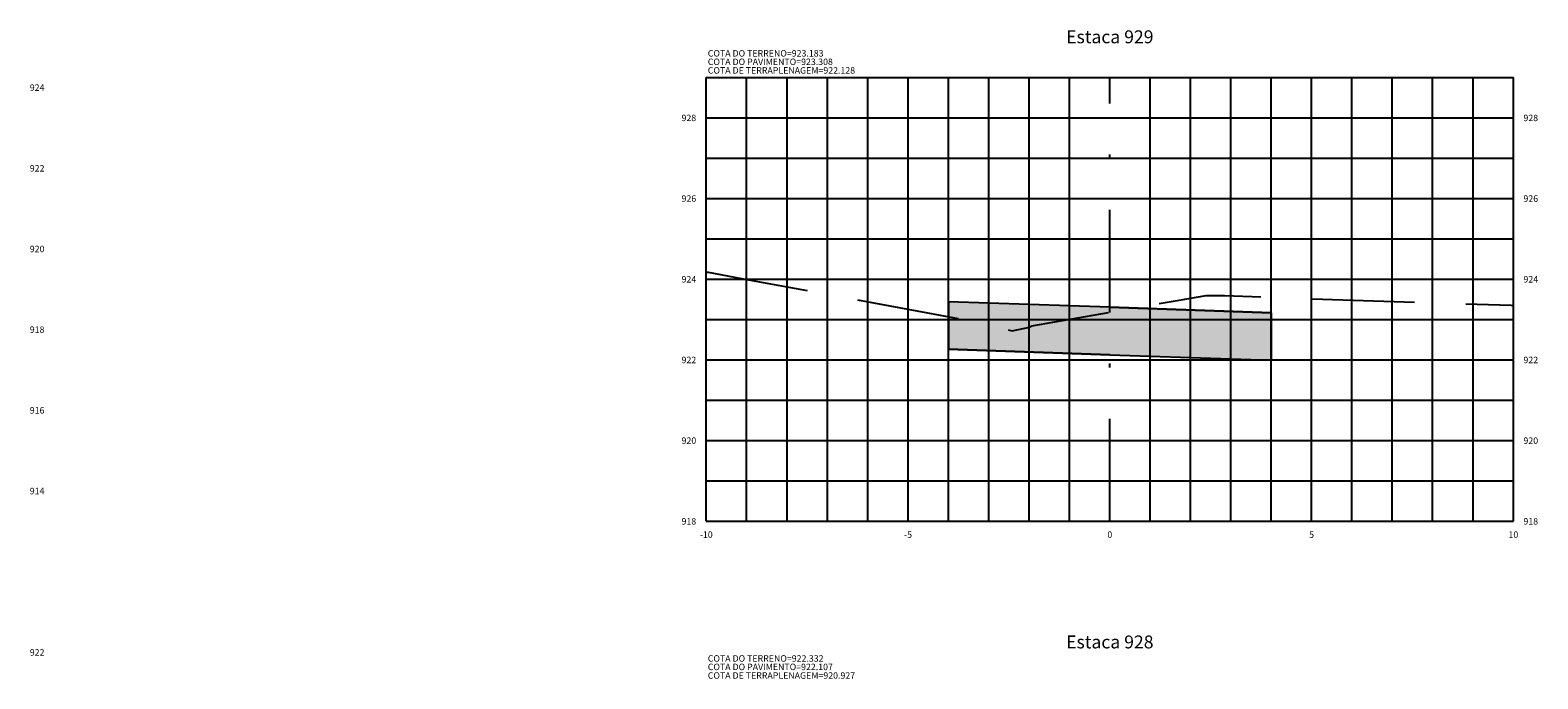
# Model space of a CAD drawing. Units: metres. Extents: x 682361 to 683711, y 7190702 to 7190749.
# Drawn here: x 682657 to 682695, y 7190733 to 7190749 of the extents above; entities that cross this region are included whole.
import ezdxf
from ezdxf.enums import TextEntityAlignment as Align

# ---------------------------------------------------------------- set-up
doc = ezdxf.new("R2010")
doc.units = ezdxf.units.M
doc.linetypes.add('DASHDOT', pattern=[25.4, 12.7, -6.35, 0, -6.35])
doc.linetypes.add('HIDDEN', pattern=[9.525, 6.35, -3.175])
for name, color, linetype in [('COTA DA TERRAPLENAGEM', 10, 'Continuous'), ('COTA DO PAVIMENTO', 10, 'Continuous'), ('COTA DO TERRENO', 90, 'Continuous'), ('EIXO PROJETADO', 6, 'DASHDOT'), ('HACHURA DE PAVIMENTO', 252, 'Continuous'), ('TITULO SEÇÕES', 6, 'Continuous'), ('XEG', 3, 'HIDDEN'), ('XFG', 4, 'Continuous'), ('XGRID', 8, 'Continuous'), ('XGRIDT', 7, 'Continuous')]:
    doc.layers.add(name, color=color, linetype=linetype)
doc.styles.add('ROMANS', font='romans.shx', dxfattribs={"height": 0.25})

msp = doc.modelspace()

# ---------------------------------------------------------------- hatches: boundary and pattern name
at = {"layer": 'HACHURA DE PAVIMENTO'}
msp.add_hatch(color=252, dxfattribs=at).paths.add_polyline_path([(682688.027, 7190741.92), (682684.027, 7190742.056), (682680.027, 7190742.192), (682680.027, 7190741.012), (682684.027, 7190740.876), (682688.027, 7190740.74)])

# ---------------------------------------------------------------- linework, layer by layer
at = {"layer": 'EIXO PROJETADO', "ltscale": 0.2}
msp.add_line((682684.027, 7190736.748), (682684.027, 7190747.748), dxfattribs=at)
at = {"layer": 'XEG', "ltscale": 0.4, "flags": 128}
msp.add_lwpolyline([(682674.027, 7190742.925), (682674.07, 7190742.927), (682675.069, 7190742.735), (682681.092, 7190741.624), (682681.459, 7190741.508), (682681.607, 7190741.474), (682682.039, 7190741.558), (682682.093, 7190741.594), (682684.027, 7190741.931), (682685.748, 7190742.231), (682686.415, 7190742.345), (682686.488, 7190742.342), (682686.866, 7190742.345), (682688.018, 7190742.3), (682693.973, 7190742.105), (682694.027, 7190742.102)], dxfattribs=at)
at = {"layer": 'XFG', "color": 1}
msp.add_line((682688.027, 7190741.92), (682688.027, 7190742.3), dxfattribs=at)
for points in [[(682684.027, 7190742.056), (682680.027, 7190742.192), (682680.027, 7190741.012)], [(682684.027, 7190742.056), (682688.027, 7190741.92), (682688.027, 7190740.74)], [(682688.027, 7190740.74), (682688.027, 7190740.74), (682688.027, 7190741.678)], [(682680.027, 7190740.999), (682680.027, 7190740.999), (682680.027, 7190741.198)], [(682684.027, 7190740.876), (682684.027, 7190740.876), (682680.027, 7190741.012)], [(682684.027, 7190740.876), (682688.027, 7190740.74)]]:
    msp.add_lwpolyline(points, dxfattribs=at)
msp.add_lwpolyline([(682688.027, 7190741.92), (682684.027, 7190742.056), (682680.027, 7190742.192), (682680.027, 7190741.012), (682684.027, 7190740.876), (682688.027, 7190740.74)], close=True, dxfattribs=at)
at = {"layer": 'XGRID'}
for p, q in [((682674.027, 7190736.748), (682674.027, 7190747.748)), ((682674.027, 7190747.748), (682694.027, 7190747.748)), ((682675.027, 7190736.748), (682675.027, 7190747.748)), ((682676.027, 7190736.748), (682676.027, 7190747.748)), ((682677.027, 7190736.748), (682677.027, 7190747.748)), ((682678.027, 7190736.748), (682678.027, 7190747.748)), ((682679.027, 7190736.748), (682679.027, 7190747.748)), ((682680.027, 7190736.748), (682680.027, 7190747.748)), ((682681.027, 7190736.748), (682681.027, 7190747.748)), ((682682.027, 7190736.748), (682682.027, 7190747.748)), ((682683.027, 7190736.748), (682683.027, 7190747.748)), ((682685.027, 7190736.748), (682685.027, 7190747.748)), ((682686.027, 7190736.748), (682686.027, 7190747.748)), ((682687.027, 7190736.748), (682687.027, 7190747.748)), ((682688.027, 7190736.748), (682688.027, 7190747.748)), ((682689.027, 7190736.748), (682689.027, 7190747.748)), ((682690.027, 7190736.748), (682690.027, 7190747.748)), ((682691.027, 7190736.748), (682691.027, 7190747.748)), ((682692.027, 7190736.748), (682692.027, 7190747.748)), ((682693.027, 7190736.748), (682693.027, 7190747.748)), ((682694.027, 7190736.748), (682694.027, 7190747.748)), ((682674.027, 7190746.748), (682694.027, 7190746.748)), ((682674.027, 7190745.748), (682694.027, 7190745.748)), ((682674.027, 7190744.748), (682694.027, 7190744.748)), ((682674.027, 7190743.748), (682694.027, 7190743.748)), ((682674.027, 7190742.748), (682694.027, 7190742.748)), ((682674.027, 7190741.748), (682694.027, 7190741.748)), ((682674.027, 7190740.748), (682694.027, 7190740.748)), ((682674.027, 7190739.748), (682694.027, 7190739.748)), ((682674.027, 7190738.748), (682694.027, 7190738.748)), ((682674.027, 7190737.748), (682694.027, 7190737.748)), ((682674.027, 7190736.748), (682694.027, 7190736.748))]:
    msp.add_line(p, q, dxfattribs=at)

# ---------------------------------------------------------------- texts
at = {"layer": 'COTA DA TERRAPLENAGEM', "style": 'ROMANS'}
for s, p in [('COTA DE TERRAPLENAGEM=922.128', (682674.064, 7190748.006)), ('COTA DE TERRAPLENAGEM=920.927', (682674.064, 7190733.006))]:
    msp.add_text(s, height=0.16, dxfattribs=at).set_placement(p, align=Align.TOP_LEFT)
at = {"layer": 'COTA DO PAVIMENTO', "style": 'ROMANS'}
for s, p in [('COTA DO PAVIMENTO=923.308', (682674.064, 7190748.219)), ('COTA DO PAVIMENTO=922.107', (682674.064, 7190733.219))]:
    msp.add_text(s, height=0.16, dxfattribs=at).set_placement(p, align=Align.TOP_LEFT)
at = {"layer": 'COTA DO TERRENO', "style": 'ROMANS'}
for s, p in [('COTA DO TERRENO=923.183', (682674.064, 7190748.219)), ('COTA DO TERRENO=922.332', (682674.064, 7190733.219))]:
    msp.add_text(s, height=0.16, dxfattribs=at).set_placement(p, align=Align.BOTTOM_LEFT)
at = {"layer": 'TITULO SEÇÕES', "style": 'ROMANS'}
for s, p in [('Estaca 929', (682684.027, 7190748.498)), ('Estaca 928', (682684.027, 7190733.498))]:
    msp.add_text(s, height=0.32, dxfattribs=at).set_placement(p, align=Align.BOTTOM_CENTER)
at = {"layer": 'XGRIDT', "style": 'ROMANS'}
for s, p in [('924', (682657.262, 7190747.499)), ('928', (682694.277, 7190746.748)), ('922', (682657.262, 7190745.499)), ('926', (682694.277, 7190744.748)), ('920', (682657.262, 7190743.499)), ('924', (682694.277, 7190742.748)), ('918', (682657.262, 7190741.499)), ('922', (682694.277, 7190740.748)), ('916', (682657.262, 7190739.499)), ('920', (682694.277, 7190738.748)), ('914', (682657.262, 7190737.499)), ('918', (682694.277, 7190736.748)), ('922', (682657.262, 7190733.499))]:
    msp.add_text(s, height=0.16, dxfattribs=at).set_placement(p, align=Align.MIDDLE_LEFT)
for s, p in [('928', (682673.777, 7190746.748)), ('926', (682673.777, 7190744.748)), ('924', (682673.777, 7190742.748)), ('922', (682673.777, 7190740.748)), ('920', (682673.777, 7190738.748)), ('918', (682673.777, 7190736.748))]:
    msp.add_text(s, height=0.16, dxfattribs=at).set_placement(p, align=Align.MIDDLE_RIGHT)
for s, p in [('-10', (682674.027, 7190736.498)), ('-5', (682679.027, 7190736.498)), ('0', (682684.027, 7190736.498)), ('5', (682689.027, 7190736.498)), ('10', (682694.027, 7190736.498))]:
    msp.add_text(s, height=0.16, dxfattribs=at).set_placement(p, align=Align.TOP_CENTER)

doc.saveas('drawing.dxf')
